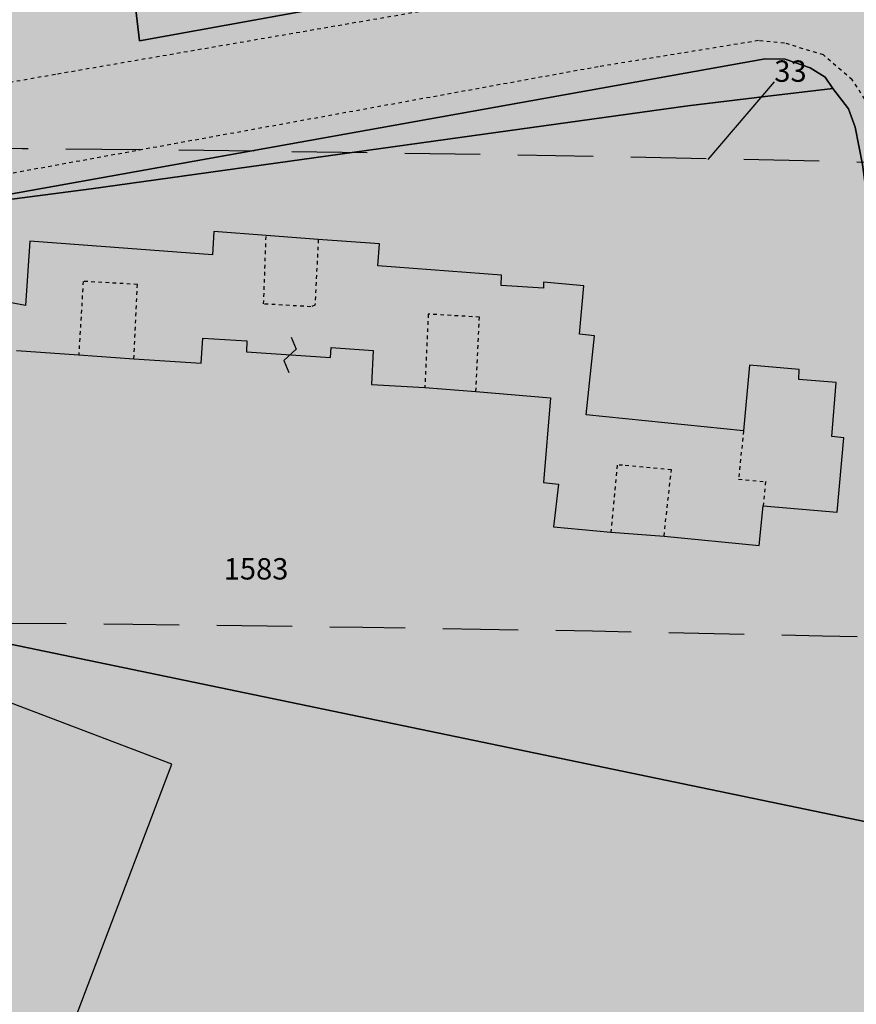
# Model space of a CAD drawing. Extents: x 1538956 to 1571595, y 5042519 to 5072519.
# Drawn here: x 1553737 to 1553807, y 5062473 to 5062556 of the extents above; entities that cross this region are included whole.
import ezdxf

# ---------------------------------------------------------------- set-up
doc = ezdxf.new("R2010")
doc.units = 0
doc.header["$LTSCALE"] = 2
doc.header["$MEASUREMENT"] = 0
for name, pattern in [('CONTINUA', [0]), ('FRECCETTA', [1, -1]), ('NASCOSTA2', [4.762499999999999, 3.175, -1.5875]), ('TRATTEGGIATA5', [0.3, 0.15, -0.15])]:
    doc.linetypes.add(name, pattern=pattern)
for name, color, linetype in [('base_cat_FABBRICATI', 92, 'CONTINUA'), ('base_cat_LINEEVARIE', 92, 'CONTINUA'), ('base_cat_PARTICELLE', 92, 'CONTINUA'), ('base_cat_ret_fabbricati', 254, 'CONTINUA'), ('base_cat_ret_foglio', 71, 'Continuous'), ('base_cat_SIMBOLI', 92, 'CONTINUA'), ('base_cat_STRADE', 92, 'CONTINUA'), ('conica', 8, 'Continuous'), ('inviluppo', 255, 'Continuous')]:
    doc.layers.add(name, color=color, linetype=linetype)

# ---------------------------------------------------------------- blocks, each defined once
blk = doc.blocks.new('9', base_point=(2.5, 2.5))
at = {"layer": 'base_cat_SIMBOLI'}
for p, q in [((1, 2.5), (2, 3)), ((2, 3), (3, 2)), ((3, 2), (4, 2.5))]:
    blk.add_line(p, q, dxfattribs=at)

msp = doc.modelspace()

# ---------------------------------------------------------------- hatches: boundary and pattern name
at = {"layer": 'base_cat_ret_fabbricati'}
h = msp.add_hatch(color=256, dxfattribs=at)
h.paths.add_polyline_path([(1553852.25, 5062405.801), (1553851.473, 5062409.723), (1553849.512, 5062409.336), (1553850.289, 5062405.414)])
h.paths.add_polyline_path([(1553901.703, 5062435.581999999), (1553901.887, 5062434.581999999), (1553891.852, 5062432.738), (1553891.794, 5062433.125), (1553888.532, 5062432.575), (1553889.427, 5062427.636), (1553892.507, 5062428.174), (1553893.731, 5062421.725), (1553896.816, 5062422.255), (1553901.273, 5062423.113), (1553914.738, 5062425.558999999), (1553912.762, 5062436.445), (1553911.718, 5062441.853999999), (1553911.008, 5062441.66), (1553900.922, 5062439.824), (1553900.467, 5062439.725), (1553901.253, 5062435.526000001)])
h.paths.add_polyline_path([(1553864.663, 5062355.105), (1553866.177, 5062350.2), (1553870.75, 5062351.611), (1553868.243, 5062359.733), (1553863.729, 5062358.34)])
h.paths.add_polyline_path([(1553926.586, 5062261.34), (1553946.254, 5062266.48), (1553943.597, 5062276.762), (1553940.836, 5062287.445), (1553903.629, 5062277.723), (1553907.383, 5062258.23), (1553907.945, 5062256.691000001), (1553914.16, 5062258.27)])
h.paths.add_polyline_path([(1553951.827, 5062290.058), (1553956.777, 5062269.086), (1553963.675, 5062270.692), (1553959.834, 5062288.651000001), (1553959.194, 5062291.643999999), (1553953.498, 5062290.418000001)])
h.paths.add_polyline_path([(1553893.855, 5062621.595), (1553891.792, 5062621.575), (1553891.671, 5062621.374), (1553890.571, 5062616.714), (1553893.169, 5062616.255), (1553892.65, 5062613.095), (1553898.571, 5062611.549), (1553901.115, 5062622.177), (1553897.441, 5062623.089), (1553897.902, 5062624.579), (1553894.604, 5062625.388)])
h.paths.add_polyline_path([(1553858.898, 5062289.688), (1553874.344, 5062292.586), (1553876.004, 5062292.898), (1553876.115, 5062292.919), (1553877.773, 5062293.23), (1553887.984, 5062295.072), (1553893.678, 5062296.221), (1553899.879, 5062297.473), (1553897.008, 5062313.016), (1553889.535, 5062311.375), (1553887.32, 5062321.461), (1553867.598, 5062317.68), (1553869.848, 5062307.629), (1553861.426, 5062305.754), (1553855.898, 5062304.59), (1553855.997, 5062304.1), (1553858.099, 5062293.655), (1553858.805, 5062290.151000001)])
h.paths.add_polyline_path([(1553924.516, 5062213.461), (1553926.359, 5062204.094), (1553927.996, 5062205.422), (1553928.523, 5062206.344), (1553928.629, 5062207.445), (1553928.242, 5062209.316000001), (1553933.563, 5062210.844), (1553940.426, 5062212.816000001), (1553939.645, 5062216.513), (1553936.508, 5062215.859)])
h.paths.add_polyline_path([(1553894.156, 5062293.822), (1553893.678, 5062296.221), (1553887.984, 5062295.072), (1553877.773, 5062293.23), (1553886.039, 5062253.973), (1553907.383, 5062258.23), (1553903.629, 5062277.723), (1553900.289, 5062295.008)])
h.paths.add_polyline_path([(1553863.819, 5062609.694), (1553862.258, 5062606.324), (1553858.191, 5062597.836), (1553857.352, 5062598.277), (1553853.469, 5062590.461), (1553850.341, 5062591.745), (1553840.027, 5062595.977), (1553843.612, 5062607.313), (1553846.347, 5062615.963), (1553846.906, 5062617.73), (1553855.491, 5062613.651000001)], flags=16)
h.paths.add_polyline_path([(1553866.617, 5062604.121), (1553867.565, 5062606.065), (1553868.297, 5062607.566000001), (1553872.723, 5062617.152), (1553862.074, 5062621.642), (1553859.457, 5062622.746), (1553859.02, 5062622.16), (1553857.809, 5062622.657), (1553844.488, 5062628.121), (1553830.313, 5062592.941000001), (1553844.872, 5062586.892), (1553846.492, 5062586.219), (1553847.863, 5062585.649), (1553856.87, 5062581.953), (1553859.444, 5062587.438999999)])
h.paths.add_polyline_path([(1553906.369, 5062197.312), (1553904.188, 5062196.461), (1553901.027, 5062195.164), (1553904.317, 5062186.935), (1553904.41, 5062186.703), (1553919.613, 5062192.941000001), (1553916.551, 5062200.637), (1553921.504, 5062202.66), (1553920.579, 5062206.972), (1553910.695, 5062203.007), (1553912.009, 5062199.639), (1553910.751, 5062199.063), (1553909.59, 5062202.068), (1553909.224, 5062203.017), (1553908.854, 5062204.015), (1553904.446, 5062202.24)])
h.paths.add_polyline_path([(1553972.156, 5062888.211), (1553972.879, 5062889.531), (1553968.992, 5062891.656), (1553967.656, 5062889.215), (1553971.539, 5062887.086)])
h.paths.add_polyline_path([(1553943.609, 5062402.695), (1553942.988, 5062406.367), (1553938.828, 5062405.664), (1553938.672, 5062406.574), (1553932.891, 5062405.574), (1553934.402, 5062396.949), (1553942.555, 5062398.375), (1553942.367, 5062399.469), (1553944.105, 5062399.766)])
h.paths.add_polyline_path([(1553979.107, 5062441.46), (1553971.957, 5062440.199), (1553973.117, 5062434.836), (1553967, 5062433.762), (1553966.457, 5062436.234), (1553964.648, 5062435.956999999), (1553953.191, 5062433.688), (1553954.113, 5062428.836), (1553954.879, 5062428.988), (1553956.059, 5062420.484), (1553966.113, 5062423.433999999), (1553966.27, 5062422.836), (1553969.414, 5062423.453), (1553969.348, 5062424.305), (1553972.496, 5062425.008), (1553972.109, 5062426.797), (1553974.574, 5062427.172), (1553975.965, 5062420.531), (1553983.695, 5062421.824), (1553979.777, 5062441.578)])
h.paths.add_polyline_path([(1553996.355, 5062461.531), (1553995.824, 5062464.512), (1553991.059, 5062463.5), (1553991.684, 5062460.773), (1553994.063, 5062461.159)])
h.paths.add_polyline_path([(1554035.8, 5062467.967), (1554032.061, 5062467.3), (1554032.778, 5062464.407), (1554036.352, 5062465.273), (1554045.676, 5062467.289), (1554055.883, 5062419.262), (1554024.965, 5062414.762), (1554015.285, 5062413.422), (1554016.762, 5062402.789), (1554040.797, 5062406.148), (1554040.289, 5062410.398), (1554055.41, 5062412.652), (1554060.055, 5062386.781), (1554038.898, 5062383.453), (1554039.859, 5062376.395), (1554050.305, 5062377.977), (1554059.141, 5062379.336), (1554068.66, 5062380.933999999), (1554063.781, 5062399.433999999), (1554062.43, 5062399.461), (1554058.469, 5062418.012), (1554060.125, 5062418.34), (1554049.66, 5062469.367), (1554049.387, 5062470.699), (1554046.83, 5062473.563999999), (1554046.156, 5062474.32), (1554034.996, 5062471.902), (1554035.18, 5062470.992)])
h.paths.add_polyline_path([(1553837, 5062373.813), (1553839.101, 5062366.322), (1553842.14, 5062367.186000001), (1553842.683, 5062365.255), (1553841.766, 5062364.993), (1553842.646, 5062361.856000001), (1553841.682, 5062361.581), (1553843.024, 5062358.653), (1553843.487, 5062358.86), (1553844.463, 5062355.381), (1553850.363, 5062357.007), (1553850.556, 5062357.062), (1553847.844, 5062366.723999999), (1553846.88, 5062366.45), (1553846.338, 5062368.382), (1553853.285, 5062370.36), (1553855.047, 5062364.079), (1553859.583, 5062365.371), (1553855.729, 5062378.992), (1553844.3, 5062375.835), (1553843.892, 5062377.288), (1553839.79, 5062376.12), (1553840.199, 5062374.668000001)])
h.paths.add_polyline_path([(1554045.441, 5062150), (1554053.211, 5062148.922), (1554057.117, 5062148.431), (1554058.621, 5062159.222), (1554037.947, 5062161.735), (1554013.666, 5062164.728), (1554012.099, 5062154.702), (1554012.758, 5062154.609), (1554011.457, 5062144.711), (1554041.176, 5062140.16), (1554039.887, 5062130.77), (1554012.102, 5062134.777), (1554010.613, 5062123.863), (1554019.395, 5062122.594), (1554019.293, 5062121.746), (1554037.191, 5062119.031), (1554037.379, 5062119.961), (1554045.906, 5062118.695), (1554046.777, 5062124.023), (1554049.652, 5062123.715), (1554053.113, 5062148.328), (1554045.344, 5062149.41)])
h.paths.add_polyline_path([(1553774.266, 5062351.098), (1553787.113, 5062353.906), (1553784.965, 5062364.887), (1553771.777, 5062362)])
h.paths.add_polyline_path([(1553804.666, 5062378.666999999), (1553795.547, 5062377.25), (1553796.262, 5062372.683999999), (1553810.313, 5062374.867), (1553809.605, 5062379.433999999)])
h.paths.add_polyline_path([(1554059.141, 5062379.336), (1554059.531, 5062377.633), (1554062.168, 5062378.176), (1554063.351, 5062373.664), (1554065.098, 5062367.727), (1554053.004, 5062364.777), (1554054.32, 5062358.648), (1554062.23, 5062360.546), (1554068.219, 5062361.983), (1554073.27, 5062363.195), (1554071.68, 5062369.305), (1554068.66, 5062380.933999999)])
h.paths.add_polyline_path([(1554037.723, 5062925.81), (1554030.996, 5062923.281), (1554032.082, 5062920.395), (1554030.09, 5062919.648), (1554032.086, 5062914.352), (1554045.109, 5062919.258), (1554042.031, 5062927.43)])
h.paths.add_polyline_path([(1553888.039, 5062211.758), (1553896.938, 5062214.914), (1553897.84, 5062215.234), (1553897.074, 5062217.461), (1553896.223, 5062217.308999999), (1553893.99, 5062216.61), (1553886.762, 5062214.348), (1553887.641, 5062211.617)])
h.paths.add_polyline_path([(1553954.563, 5062220.945), (1553956.688, 5062217.004), (1553956.848, 5062216.66), (1553957.81, 5062216.942), (1553973.973, 5062221.676), (1553972.891, 5062226.871), (1553960.349, 5062222.816000001)])
h.paths.add_polyline_path([(1553972.319, 5062229.489), (1553970.914, 5062234.422), (1553965.594, 5062233.094), (1553966.245, 5062230.48), (1553966.832, 5062228.125)])
h.paths.add_polyline_path([(1553917.004, 5062239.813), (1553906.27, 5062236.621), (1553908.762, 5062225.891), (1553905.102, 5062225.027), (1553906.178, 5062221.954), (1553907.344, 5062218.621), (1553917.582, 5062222.328), (1553916.336, 5062227.695), (1553918.633, 5062228.246)])
h.paths.add_polyline_path([(1553969.777, 5062241.43), (1553966.992, 5062240.808999999), (1553967.766, 5062237.203), (1553968.309, 5062234.676), (1553971.031, 5062235.387)])
h.paths.add_polyline_path([(1553877.367, 5062243.875), (1553867.605, 5062238.633), (1553875.375, 5062225), (1553884.359, 5062229.492), (1553879.829, 5062238.81)])
h.paths.add_polyline_path([(1553877.367, 5062243.875), (1553875.656, 5062247.301), (1553870.904, 5062245.111), (1553865.398, 5062242.574), (1553867.605, 5062238.633)])
h.paths.add_polyline_path([(1553967.676, 5062251.535), (1553964.824, 5062250.941000001), (1553965.195, 5062249.453), (1553965.609, 5062247.789), (1553968.344, 5062248.313)])
h.paths.add_polyline_path([(1553917.004, 5062239.813), (1553921.184, 5062241.172), (1553919.781, 5062247.391), (1553916.379, 5062246.523), (1553914.16, 5062258.27), (1553907.945, 5062256.691000001), (1553908.297, 5062255.151000001), (1553909.27, 5062250.898), (1553907.906, 5062250.586), (1553907.273, 5062252.887), (1553901.922, 5062251.887), (1553902.762, 5062247.379), (1553904.035, 5062247.605), (1553906.27, 5062236.621)])
h.paths.add_polyline_path([(1553939.645, 5062216.513), (1553950.621, 5062218.73), (1553948.391, 5062225.558999999), (1553947.273, 5062228.973), (1553945.992, 5062233.297), (1553944.973, 5062236.734), (1553946.855, 5062237.629), (1553943.469, 5062246.008), (1553945.695, 5062247.234), (1553944.336, 5062251.164), (1553943.527, 5062253.129), (1553939.613, 5062252.188), (1553936.121, 5062251.32), (1553933.641, 5062258.324), (1553927.68, 5062256.738), (1553926.586, 5062261.34), (1553914.16, 5062258.27), (1553916.379, 5062246.523), (1553919.781, 5062247.391), (1553921.184, 5062241.172), (1553922.387, 5062237.926), (1553926.598, 5062239.297), (1553930.996, 5062240.73), (1553938.758, 5062243.469), (1553940.535, 5062234.953), (1553936.617, 5062233.84), (1553938.617, 5062228.203), (1553942.023, 5062229.07), (1553942.262, 5062228.133), (1553942.867, 5062224.645), (1553935.125, 5062222.926), (1553936.508, 5062215.859)])
h.paths.add_polyline_path([(1553944.336, 5062251.164), (1553949.359, 5062252.594), (1553948.617, 5062255.586), (1553947.012, 5062262.055), (1553937.727, 5062259.433999999), (1553939.613, 5062252.188), (1553943.527, 5062253.129)])
h.paths.add_polyline_path([(1553858.898, 5062289.688), (1553854.988, 5062288.914), (1553850.309, 5062287.73), (1553853.684, 5062270.363), (1553857.91, 5062257.563), (1553859.934, 5062252.859), (1553870.52, 5062257.066000001), (1553868.609, 5062262.145), (1553866.984, 5062266.465), (1553870.57, 5062267.922), (1553870.977, 5062266.98), (1553874.301, 5062268.191000001), (1553869.637, 5062280.406), (1553863.664, 5062278.148)])
h.paths.add_polyline_path([(1553691.453, 5062301.449), (1553702.328, 5062303.191000001), (1553701.542, 5062308.32), (1553700.906, 5062312.465), (1553697.508, 5062311.933999999), (1553697.285, 5062313.551), (1553692.953, 5062312.785), (1553693.012, 5062311.512), (1553689.867, 5062310.977)])
h.paths.add_polyline_path([(1553855.898, 5062304.59), (1553861.426, 5062305.754), (1553860.73, 5062309.074), (1553864.895, 5062309.762), (1553864.281, 5062312.992), (1553861.395, 5062312.539), (1553861.172, 5062314.07), (1553859.391, 5062313.852), (1553858.926, 5062315.98), (1553856.887, 5062315.68), (1553854.973, 5062313.281), (1553852.887, 5062310.668000001), (1553855.055, 5062309.016)])
h.paths.add_polyline_path([(1553690.441, 5062314.273), (1553692.387, 5062314.066000001), (1553692.695, 5062316.023), (1553693.066, 5062318.383), (1553691.121, 5062318.672)])
h.paths.add_polyline_path([(1553691.453, 5062301.449), (1553689.867, 5062310.977), (1553690.441, 5062314.273), (1553691.121, 5062318.672), (1553681.184, 5062317.164), (1553680.023, 5062314.305), (1553682.633, 5062313.32), (1553682.836, 5062310.855), (1553681.047, 5062310.469), (1553681.109, 5062309.277), (1553679.07, 5062308.98), (1553679.937, 5062304.234), (1553680.672, 5062300.211), (1553689.082, 5062301.578)])
h.paths.add_polyline_path([(1553717.41, 5062311.895), (1553738.246, 5062316.331999999), (1553735.852, 5062327.656), (1553715.012, 5062323.051)])
h.paths.add_polyline_path([(1553698.051, 5062330.328), (1553698.547, 5062325.238), (1553699.102, 5062319.539), (1553704.188, 5062319.781), (1553702.847, 5062329.801), (1553702.789, 5062330.238)])
h.paths.add_polyline_path([(1553756.367, 5062320.313), (1553777.207, 5062324.831999999), (1553774.727, 5062336.074), (1553754.055, 5062331.551)])
h.paths.add_polyline_path([(1553702.789, 5062330.238), (1553702.355, 5062333.808999999), (1553701.438, 5062342.816000001), (1553696.449, 5062343.367), (1553691.211, 5062343.945), (1553688.07, 5062335.183999999), (1553694.871, 5062334.446), (1553697.625, 5062334.147), (1553699.68, 5062333.927), (1553699.753, 5062332.606000001), (1553697.992, 5062332.46), (1553698.051, 5062330.328)])
h.paths.add_polyline_path([(1553794.988, 5062328.82), (1553816.082, 5062333.336), (1553813.684, 5062344.406), (1553792.93, 5062339.969)])
h.paths.add_polyline_path([(1553735.145, 5062342.852), (1553748.07, 5062345.574), (1553745.836, 5062356.391), (1553732.816, 5062353.5)])
h.paths.add_polyline_path([(1553649.277, 5062469), (1553650.203, 5062468.727), (1553655.176, 5062484.238), (1553657.199, 5062483.691000001), (1553659.712, 5062491.691000001), (1553663.715, 5062504.433999999), (1553656.641, 5062506.433999999), (1553645.035, 5062470.363)])
h.paths.add_polyline_path([(1553814.828, 5062430.473), (1553805.051, 5062432.313), (1553804.563, 5062429.875), (1553802.854, 5062430.195), (1553802.521, 5062428.414), (1553804.266, 5062428.058999999), (1553803.359, 5062423.558999999), (1553813.043, 5062421.609), (1553814.086, 5062426.789)])
h.paths.add_polyline_path([(1553785.461, 5062418.82), (1553785.426, 5062417.125), (1553786.441, 5062417.105), (1553786.328, 5062415.664), (1553800.203, 5062406.664), (1553803.086, 5062406.609), (1553803.152, 5062409.895), (1553803.223, 5062413.395), (1553803.898, 5062413.465), (1553803.977, 5062417.281), (1553789.418, 5062417.645), (1553789.438, 5062418.66)])
h.paths.add_polyline_path([(1553976.552, 5062892.268), (1553984.014, 5062889.052), (1553986.344, 5062896.03), (1553978.878, 5062899.235)])
h.paths.add_polyline_path([(1553884.641, 5062251.793000001), (1553880.563, 5062251.191000001), (1553877.16, 5062250.41), (1553877.879, 5062248.273), (1553879.508, 5062245.105), (1553880.363, 5062245.43), (1553885.672, 5062248.211), (1553885.064, 5062250.324)])
h.paths.add_polyline_path([(1553881.984, 5062241.922), (1553884.816, 5062235.422), (1553887.73, 5062237.063), (1553888.059, 5062236.461), (1553893.892, 5062239.636), (1553901.758, 5062243.918000001), (1553899.969, 5062247.516), (1553898.172, 5062246.617), (1553896.711, 5062249.781), (1553898.852, 5062250.93), (1553898.277, 5062251.789), (1553898.02, 5062251.706999999), (1553897.449, 5062252.82), (1553896.512, 5062252.414), (1553896.992, 5062251.219), (1553884.57, 5062244.078), (1553884.895, 5062243.308999999)])
h.paths.add_polyline_path([(1553730.195, 5062533.613), (1553725.723, 5062534.375), (1553721.25, 5062535.227), (1553720.488, 5062531.176), (1553719.82, 5062531.301), (1553718.387, 5062524.195), (1553713.371, 5062525.008), (1553709.141, 5062525.691000001), (1553699.672, 5062527.227), (1553695.109, 5062527.965), (1553685.313, 5062529.551), (1553684.441, 5062524.223), (1553685.277, 5062524.098), (1553684.691, 5062520.141), (1553691.789, 5062519.078), (1553691.688, 5062518.23), (1553698.539, 5062517.164), (1553698.66, 5062517.922), (1553705.066, 5062516.789), (1553704.93, 5062516.027), (1553711.699, 5062515.07), (1553711.793, 5062515.727), (1553719.125, 5062514.492), (1553719.715, 5062518.078), (1553720.563, 5062517.938), (1553721.77, 5062525.586), (1553735.492, 5062523.418000001), (1553736.527, 5062528.488), (1553741.77, 5062528.133), (1553746.422, 5062527.789), (1553752.082, 5062527.43), (1553752.219, 5062529.547), (1553755.938, 5062529.305), (1553755.918, 5062528.371), (1553762.98, 5062527.906), (1553763.039, 5062528.746), (1553766.594, 5062528.508), (1553766.434, 5062525.621), (1553770.934, 5062525.371), (1553775.246, 5062525.035), (1553781.527, 5062524.512), (1553780.934, 5062517.379), (1553782.188, 5062517.238), (1553781.789, 5062513.629), (1553786.609, 5062513.199), (1553791.09, 5062512.859), (1553799.113, 5062512.07), (1553799.441, 5062515.414), (1553805.691, 5062514.859), (1553806.246, 5062521.137), (1553805.234, 5062521.238), (1553805.586, 5062525.801), (1553802.449, 5062526.043000001), (1553802.469, 5062526.891), (1553798.297, 5062527.27), (1553797.789, 5062521.723), (1553784.52, 5062523.078), (1553785.219, 5062529.742), (1553783.98, 5062529.871), (1553784.34, 5062533.956999999), (1553780.938, 5062534.258), (1553780.926, 5062533.746), (1553777.375, 5062533.984), (1553777.391, 5062534.831999999), (1553766.988, 5062535.625), (1553767.113, 5062537.488), (1553761.953, 5062537.84), (1553757.559, 5062538.18), (1553753.16, 5062538.52), (1553753.035, 5062536.57), (1553737.645, 5062537.711), (1553737.281, 5062532.289)])
h.paths.add_polyline_path([(1554094.543, 5062194.257), (1554099.965, 5062195.355), (1554096.891, 5062210.766), (1554081.5, 5062207.75), (1554083.512, 5062198.383), (1554085.637, 5062198.766), (1554086.953, 5062192.719)])
h.paths.add_polyline_path([(1553983.539, 5062912.23), (1553981.293, 5062905.563), (1554001.063, 5062898.672), (1554000.164, 5062896.094), (1553999.247, 5062893.461), (1553998.996, 5062892.742), (1554004.289, 5062890.902), (1554008.668, 5062903.473)])
h.paths.add_polyline_path([(1553926.934, 5062201.221), (1553925.099, 5062200.106000001), (1553925.146, 5062199.853), (1553927.887, 5062195.922), (1553927.289, 5062195.598), (1553935.262, 5062183.652), (1553934.746, 5062183.324), (1553937.293, 5062179.375), (1553937.152, 5062176.578), (1553940.195, 5062172.109), (1553943.051, 5062170.867), (1553944.773, 5062168.121), (1553949.836, 5062171.418000001), (1553959.453, 5062156.984), (1553967.145, 5062162.187), (1553974.82, 5062167.379), (1553965.715, 5062181.887), (1553970.781, 5062185.266), (1553969.137, 5062187.758), (1553969.117, 5062191.066000001), (1553965.992, 5062195.706999999), (1553963.551, 5062196.348), (1553961.34, 5062199.949), (1553963.227, 5062201.188), (1553959.722, 5062206.223999999), (1553953.598, 5062215.023), (1553936.449, 5062204.664), (1553935.297, 5062206.301)])
h.paths.add_polyline_path([(1553951.181, 5062314.664), (1553949.199, 5062324.098), (1553951.887, 5062324.648), (1553947.754, 5062344.82), (1553944.785, 5062344.199), (1553941.457, 5062360.121), (1553927.25, 5062357), (1553936.977, 5062310.44), (1553937.062, 5062310.031), (1553938.137, 5062304.887), (1553952.598, 5062307.918000001)])
h.paths.add_polyline_path([(1553942.031, 5062363.058999999), (1553942.095, 5062362.683), (1553942.311, 5062361.4), (1553942.449, 5062360.586), (1553944.677, 5062360.963), (1553944.884, 5062360.998), (1553945.289, 5062361.066000001), (1553944.781, 5062363.555)])
h.paths.add_polyline_path([(1553796.143, 5062431.82), (1553798.766, 5062431.719), (1553801.809, 5062431.602), (1553801.992, 5062436.301), (1553796.398, 5062436.52), (1553787.809, 5062436.855), (1553787.477, 5062428.281), (1553790.859, 5062428.149), (1553795.984, 5062427.949)])
h.paths.add_polyline_path([(1554060.852, 5062692.66), (1554065.751, 5062693.252), (1554064.454, 5062703.967), (1554053.727, 5062702.678), (1554055.016, 5062691.955)])
h.paths.add_polyline_path([(1554053.445, 5062704.696), (1554064.172, 5062705.985), (1554062.859, 5062716.906), (1554052.132, 5062715.617)])
h.paths.add_polyline_path([(1554003.641, 5062682.669), (1553982.563, 5062679.77), (1553975.02, 5062738.183999999), (1554012.465, 5062742.813), (1554019.93, 5062684.91)], flags=16)
h.paths.add_polyline_path([(1554024.32, 5062650.73), (1554024.836, 5062646.988), (1554026.82, 5062632.023), (1554035.227, 5062633.051), (1554034.859, 5062635.941000001), (1554038, 5062636.223), (1554038.367, 5062633.5), (1554046.691, 5062634.613), (1554044.543, 5062649.836), (1554044.105, 5062653.32), (1554042.059, 5062669.391), (1554033.719, 5062730.109), (1554031.078, 5062750.344), (1553997.875, 5062745.891), (1553954.566, 5062740.183999999), (1553957.129, 5062720.203), (1553965.211, 5062659.238), (1553969.098, 5062629.477), (1553981.926, 5062631.438), (1553986.016, 5062637.043000001), (1553988.055, 5062637.258), (1553985.719, 5062655.793000001), (1553998.797, 5062657.492), (1553999.535, 5062652.223), (1554004.379, 5062652.912), (1554010.578, 5062653.793000001), (1554009.836, 5062659.063), (1554022.914, 5062660.852)])
h.paths.add_polyline_path([(1553638.428, 5062724.69), (1553628.542, 5062726.177), (1553626.369, 5062710.306), (1553636.255, 5062708.818)])
h.paths.add_polyline_path([(1553690.332, 5062354.902), (1553695.004, 5062355.66), (1553693.308, 5062357.077), (1553691.676, 5062358.441000001)])
h.paths.add_polyline_path([(1553690.332, 5062354.902), (1553681.145, 5062358.496), (1553672.098, 5062362.035), (1553670.047, 5062356.816000001), (1553686.45, 5062350.608), (1553688.449, 5062349.852)])
h.paths.add_polyline_path([(1553727.111, 5062372.581999999), (1553728.602, 5062384.359), (1553722.121, 5062385.18), (1553719.703, 5062366.141), (1553726.191, 5062365.32)])
h.paths.add_polyline_path([(1553659.254, 5062384.985), (1553661.355, 5062390.215), (1553656.699, 5062392.016), (1553651.824, 5062393.973), (1553648.551, 5062395.223), (1553643.844, 5062397.18), (1553638.891, 5062399.227), (1553636.926, 5062394.258), (1553634.523, 5062388.453), (1553633.18, 5062388.988), (1553632.195, 5062386.547), (1553633.625, 5062386.012), (1553632.023, 5062382.141), (1553629.793, 5062376.5), (1553634.664, 5062374.453), (1553639.453, 5062372.668000001), (1553642.559, 5062371.336), (1553647.52, 5062369.461), (1553652.223, 5062367.504), (1553654.211, 5062372.961), (1553656.09, 5062377.121), (1553657.57, 5062376.563), (1553658.82, 5062379.676), (1553657.359, 5062380.281), (1553658.27, 5062382.543000001)])
h.paths.add_polyline_path([(1553624.598, 5062406.549), (1553622.814, 5062400.98), (1553627.578, 5062399.48), (1553628.203, 5062401.375), (1553629.359, 5062404.883)])
h.paths.add_polyline_path([(1553750.844, 5062423.367), (1553756.602, 5062421.926), (1553757.066, 5062423.781), (1553747.629, 5062426.148), (1553747.16, 5062424.289)])
h.paths.add_polyline_path([(1553651.168, 5062439.977), (1553658.207, 5062437.277), (1553659.738, 5062441.828), (1553658.227, 5062442.449), (1553659.152, 5062446.422), (1553648.984, 5062450.348), (1553646.539, 5062442.422), (1553647.031, 5062441.563)])
h.paths.add_polyline_path([(1553809.861, 5062465.84), (1553809.105, 5062461.797), (1553815.723, 5062460.558999999), (1553817.121, 5062468.043000001), (1553810.504, 5062469.281)])
h.paths.add_polyline_path([(1553709.898, 5062432.844), (1553707.535, 5062426.586), (1553694.508, 5062431.581999999), (1553699.34, 5062444.297), (1553712.367, 5062439.383)], flags=16)
h.paths.add_polyline_path([(1553728.442, 5062469.932), (1553727.859, 5062468.433999999), (1553723.488, 5062470.043000001), (1553717.047, 5062453.035), (1553717.805, 5062452.766), (1553717.172, 5062450.91), (1553713.195, 5062451.07), (1553712.305, 5062448.801), (1553704.566, 5062451.574), (1553717.195, 5062485.602), (1553711.941, 5062489.602), (1553705.766, 5062489.891), (1553702.371, 5062481.133), (1553699.254, 5062473.477), (1553693.285, 5062475.793000001), (1553689.926, 5062467.605), (1553686.07, 5062458.203), (1553661.672, 5062466.219), (1553662.035, 5062467.398), (1553659.258, 5062468.301), (1553658.895, 5062467.035), (1553654.434, 5062468.395), (1553652.613, 5062462.234), (1553691.031, 5062449.328), (1553687.668, 5062439.793000001), (1553681.176, 5062442.27), (1553681.891, 5062444.121), (1553673.066, 5062447.598), (1553672.266, 5062445.66), (1553665.957, 5062447.816000001), (1553660.777, 5062434.516), (1553671.578, 5062430.691000001), (1553683.027, 5062426.637), (1553683.473, 5062427.906), (1553698.594, 5062422.272), (1553714.945, 5062416.18), (1553704.871, 5062399.664), (1553709.497, 5062396.752), (1553714.738, 5062393.453), (1553730.16, 5062418.859), (1553729.074, 5062419.641), (1553729.512, 5062420.313), (1553729.863, 5062420.898), (1553730.141, 5062422.164), (1553730.082, 5062423.355), (1553729.848, 5062424.461), (1553729.273, 5062425.32), (1553728.527, 5062426.098), (1553727.691, 5062426.706999999), (1553726.938, 5062426.977), (1553726.008, 5062427.164), (1553725.16, 5062427.18), (1553724.309, 5062426.941000001), (1553723.629, 5062426.699), (1553722.941, 5062426.203), (1553722.164, 5062425.539), (1553721.555, 5062424.703), (1553717.289, 5062427.414), (1553716.371, 5062428.027), (1553722.363, 5062443.773), (1553722.988, 5062445.285), (1553730.215, 5062442.605), (1553749.625, 5062493.633), (1553734.582, 5062499.348), (1553725.813, 5062476.105), (1553730.184, 5062474.41), (1553729.551, 5062472.783)])
h.paths.add_polyline_path([(1553814.828, 5062430.473), (1553815.408, 5062433.266), (1553816.695, 5062439.456999999), (1553811.563, 5062440.52), (1553811.758, 5062441.473), (1553808.117, 5062442.223), (1553807.93, 5062441.293000001), (1553806.961, 5062441.488), (1553805.051, 5062432.313)])
h.paths.add_polyline_path([(1553649.277, 5062469), (1553645.035, 5062470.363), (1553640.993, 5062457.679), (1553625.449, 5062408.895), (1553630.16, 5062407.305), (1553635.672, 5062424.134), (1553643.789, 5062448.918000001), (1553642.781, 5062449.191000001)])
h.paths.add_polyline_path([(1553894.012, 5062482.746), (1553890.484, 5062478.012), (1553888.145, 5062467.805), (1553885.027, 5062463.41), (1553894.102, 5062457.031), (1553897.578, 5062462.629), (1553900.273, 5062461.496), (1553900.059, 5062460.504), (1553905.309, 5062458.801), (1553908.852, 5062469.363), (1553904.668, 5062471.066000001), (1553904.883, 5062471.633), (1553903.676, 5062474.183999999), (1553906.441, 5062480.918000001), (1553901.902, 5062483.898), (1553902.328, 5062485.102), (1553898.145, 5062488.293000001)])
h.paths.add_polyline_path([(1553959.613, 5062478.855), (1553962.574, 5062478.801), (1553963.84, 5062478.438), (1553967.797, 5062477.344), (1553971.594, 5062476.594), (1553974.977, 5062476.441000001), (1553977.613, 5062476.984), (1553984.523, 5062479.57), (1553982.297, 5062490.808999999), (1553976.527, 5062490.238), (1553975.598, 5062490.426), (1553973.578, 5062490.973), (1553973.258, 5062491.91), (1553972.402, 5062491.59), (1553971.84, 5062493.043000001), (1553972.777, 5062493.363), (1553972.055, 5062495.156), (1553972.523, 5062497.523), (1553961.223, 5062499.859), (1553960.531, 5062495.039), (1553956.973, 5062490.781)])
h.paths.add_polyline_path([(1553959.613, 5062478.855), (1553956.973, 5062490.781), (1553954.16, 5062489.902), (1553953.84, 5062490.758), (1553952.559, 5062490.27), (1553952.965, 5062489.331999999), (1553949.043, 5062488.133), (1553946.602, 5062488.859), (1553944.469, 5062492.121), (1553942.809, 5062502.16), (1553945.016, 5062506.613), (1553949.719, 5062508.898), (1553944.41, 5062518.672), (1553943.387, 5062518.18), (1553940.316, 5062517.137), (1553936.738, 5062516.102), (1553936.268, 5062520.888), (1553936.246, 5062521.117), (1553935.734, 5062525.195), (1553925.039, 5062523.875), (1553925.355, 5062514.453), (1553932.781, 5062500.656), (1553932.375, 5062488.789), (1553938.008, 5062474.266), (1553939.148, 5062467.883), (1553939.773, 5062465.238), (1553948.613, 5062466.852), (1553947.617, 5062471.961), (1553951.695, 5062476.887)])
h.paths.add_polyline_path([(1554005.18, 5062491.645), (1554005.41, 5062490.449), (1554003.965, 5062490.223), (1554000.059, 5062489.621), (1554000.512, 5062486.898), (1554001.492, 5062481.027), (1554024.363, 5062485.508), (1554027.535, 5062487.316000001), (1554027.207, 5062487.828), (1554029.609, 5062489.48), (1554037.137, 5062493.152), (1554038.758, 5062493.633), (1554039.223, 5062491.418000001), (1554039.473, 5062491.328), (1554039.98, 5062491.234), (1554040.477, 5062490.801), (1554040.719, 5062490.031), (1554041.008, 5062487.734), (1554052.313, 5062489.641), (1554051.156, 5062495.262), (1554050.391, 5062495.105), (1554050.582, 5062496.289), (1554050.859, 5062497.473), (1554051.297, 5062498.058999999), (1554060.117, 5062511.203), (1554063.418, 5062511.141), (1554064.516, 5062510.949), (1554064.246, 5062510.191000001), (1554068.871, 5062508.664), (1554072.891, 5062518.848), (1554069.781, 5062520.098), (1554068.895, 5062522.234), (1554069.539, 5062524.933999999), (1554072.863, 5062530.215), (1554067.434, 5062533.883), (1554062.508, 5062537.281), (1554057.797, 5062530.504), (1554057.188, 5062529.75), (1554053.246, 5062519.055), (1554048.879, 5062512.949), (1554044.27, 5062506.504), (1554033.563, 5062504.758), (1554026.965, 5062501.066000001), (1554027.367, 5062500.039), (1554022.672, 5062498.008), (1554017.988, 5062496.824), (1554016.816, 5062497.527), (1554017.164, 5062498.031), (1554016.172, 5062499.152), (1554015.676, 5062499.754), (1554015.141, 5062502.563), (1554003.668, 5062500.578)])
h.paths.add_polyline_path([(1553854.548, 5062497.352), (1553848.363, 5062543.316000001), (1553842.844, 5062542.66), (1553831.211, 5062541.102), (1553825.27, 5062540.363), (1553838.297, 5062443.426), (1553841.27, 5062443.797), (1553842.734, 5062432.57), (1553862.059, 5062441.531), (1553861.362, 5062446.713)])
h.paths.add_polyline_path([(1553928.281, 5062554.348), (1553925.305, 5062553.895), (1553926.305, 5062544.629), (1553931.395, 5062545.129), (1553936.82, 5062541.121), (1553939.777, 5062544.969), (1553942.215, 5062548.145), (1553941.879, 5062548.402), (1553945.709, 5062553.416999999), (1553950.754, 5062560.023), (1553945.496, 5062564.027), (1553943.586, 5062561.602), (1553938.25, 5062565.691000001), (1553929.926, 5062564.578), (1553930.266, 5062560.328), (1553927.719, 5062560.125)])
h.paths.add_polyline_path([(1553984.707, 5062555.558999999), (1553989.297, 5062556.406), (1553993.77, 5062555.558999999), (1553994.961, 5062564.27), (1553989.088, 5062564.895), (1553986.625, 5062566.633), (1553985.961, 5062571.48), (1553975.18, 5062570.16), (1553976.008, 5062564.973), (1553974.047, 5062564.414), (1553964.836, 5062565.352), (1553963.531, 5062555.371), (1553969.945, 5062554.316000001), (1553975.219, 5062554.697), (1553979.336, 5062555.188)])
h.paths.add_polyline_path([(1554013.492, 5062560.666999999), (1554015.883, 5062560.141), (1554023.938, 5062560.664), (1554029.113, 5062561.16), (1554033.277, 5062561.93), (1554038.34, 5062560.898), (1554040.121, 5062569.348), (1554035.906, 5062570.359), (1554031.875, 5062572.047), (1554031.047, 5062577.238), (1554020.012, 5062575.922), (1554020.66, 5062570.395), (1554018.797, 5062570.176), (1554010.02, 5062571.699), (1554008.293, 5062561.808999999)])
h.paths.add_polyline_path([(1554062.302, 5062577.517), (1554061.594, 5062575.805), (1554060.289, 5062574.219), (1554058.492, 5062573.32), (1554057.133, 5062573.008), (1554053.25, 5062573.762), (1554052.66, 5062573.77), (1554050.832, 5062563.035), (1554055.313, 5062562.265), (1554056.402, 5062562.078), (1554058.938, 5062561.777), (1554065.469, 5062562.331999999), (1554070.816, 5062562.824), (1554075.816, 5062563.152), (1554080.789, 5062561.871), (1554082.84, 5062571.074), (1554078.035, 5062572.27), (1554077.371, 5062572.875), (1554076.379, 5062574.081999999), (1554075.797, 5062574.688), (1554075.645, 5062575.539), (1554075.043, 5062579.281), (1554062.395, 5062577.742)])
h.paths.add_polyline_path([(1553611.778, 5062580.325), (1553614.03, 5062564.422), (1553615.656, 5062552.762), (1553624.746, 5062554.027), (1553620.48, 5062581.844)])
h.paths.add_polyline_path([(1553778.109, 5062390.293000001), (1553775.652, 5062373.461), (1553779.719, 5062373.641), (1553779.754, 5062375.25), (1553786.676, 5062374.102), (1553787.743, 5062381.227), (1553788.828, 5062388.477)])
h.paths.add_polyline_path([(1553780.195, 5062405.039), (1553779.258, 5062398.16), (1553793.594, 5062395.621), (1553794.022, 5062398.043000001), (1553794.543, 5062400.988), (1553790.543, 5062401.699), (1553790.809, 5062403.188), (1553783.821, 5062404.407)])
h.paths.add_polyline_path([(1553781.223, 5062412.566000001), (1553780.98, 5062410.791), (1553780.75, 5062409.105), (1553784.406, 5062408.492), (1553784.813, 5062411.965)])
at = {"layer": 'base_cat_ret_foglio'}
msp.add_hatch(color=256, dxfattribs=at).paths.add_polyline_path([(1553600.488, 5062548.129), (1553628.64, 5062550.148), (1553629.996, 5062541.461), (1553670.52, 5062547.727), (1553670.703, 5062544.331999999), (1553668.037, 5062543.347), (1553663.5, 5062541.852), (1553663.294, 5062541.782), (1553663.043, 5062538.117), (1553662.727, 5062530.996), (1553663.129, 5062529.805), (1553663.301, 5062529.556), (1553663.785, 5062528.855), (1553661.866, 5062522.802), (1553660.711, 5062519.16), (1553656.641, 5062506.433999999), (1553645.035, 5062470.363), (1553640.993, 5062457.679), (1553625.449, 5062408.895), (1553624.598, 5062406.549), (1553622.814, 5062400.98), (1553622.703, 5062400.633), (1553612.462, 5062368.49), (1553600.856, 5062332.065), (1553593.449, 5062308.816000001), (1553586.094, 5062306.975), (1553583.368, 5062306.299), (1553595.643, 5062274.862), (1553601.319, 5062260.324), (1553604.913, 5062249.451), (1553610.867, 5062251.879), (1553645.145, 5062265.816000001), (1553682.719, 5062280.445), (1553686.102, 5062280.625), (1553689.242, 5062280.633), (1553690.279, 5062280.728), (1553694.066, 5062281.074), (1553706.09, 5062280.205), (1553705.15, 5062284.494), (1553704.645, 5062286.797), (1553736.238, 5062293.816000001), (1553743.691, 5062295.523), (1553795.313, 5062306.508), (1553818.848, 5062311.844), (1553834.258, 5062313.418000001), (1553837.984, 5062313.43), (1553841.402, 5062298.168000001), (1553842.094, 5062290.531), (1553845.188, 5062266.105), (1553848.594, 5062256.102), (1553849.953, 5062253.902), (1553855.391, 5062243.058999999), (1553883.941, 5062191.219), (1553888.109, 5062182.742), (1553891.902, 5062172.895), (1553899.273, 5062174.414), (1553901.444, 5062174.853999999), (1553904.625, 5062175.5), (1553910.75, 5062176), (1553915.875, 5062175), (1553920, 5062173), (1553921, 5062172.5), (1553923.625, 5062170.5), (1553927.625, 5062166.5), (1553934.371, 5062159.805), (1553934.582, 5062159.898), (1553934.95, 5062159.066000001), (1553962.75, 5062128.5), (1553985.285, 5062106.699), (1553990.767, 5062101.203), (1553992.5, 5062099.5), (1554003.125, 5062089), (1554007.625, 5062084), (1554013.375, 5062078), (1554016.286, 5062073.521000001), (1554016.625, 5062073), (1554023.031, 5062075.418000001), (1554029.875, 5062078), (1554047.625, 5062088), (1554049.684, 5062089.988), (1554050.761, 5062091.028), (1554058.207, 5062099.965), (1554059.746, 5062102.881), (1554065, 5062113), (1554066.5, 5062116), (1554066.081, 5062116.253), (1554065.119, 5062116.836), (1554067.125, 5062120.5), (1554066.104, 5062121.211), (1554068.125, 5062126), (1554069.875, 5062131), (1554078, 5062143), (1554078.44, 5062143.419), (1554080.561, 5062145.438999999), (1554081.046, 5062145.816000001), (1554082.043, 5062146.59), (1554082.625, 5062147), (1554091.375, 5062152), (1554091.75, 5062152.206999999), (1554095, 5062154), (1554099.051, 5062156.836), (1554099.349, 5062157.045), (1554100, 5062157.5), (1554103.758, 5062160.077), (1554108.734, 5062163.523), (1554109.842, 5062164.29), (1554113.613, 5062167.016), (1554122.125, 5062173.172), (1554125.117, 5062175.336), (1554131.441, 5062179.906), (1554136.313, 5062183.414), (1554136.528, 5062183.571), (1554138.977, 5062185.355), (1554141.25, 5062187), (1554143.592, 5062188.66), (1554144.968, 5062189.635), (1554143.71, 5062196.649), (1554143.238, 5062199.281), (1554138.448, 5062239.409), (1554137.927, 5062243.78), (1554136.838, 5062252.747), (1554135.606, 5062262.885), (1554134.695, 5062269.438), (1554124.52, 5062346.449), (1554122.32, 5062366.977), (1554121.938, 5062370.563), (1554112.059, 5062453.859), (1554110.32, 5062466.5), (1554109.919, 5062469.501), (1554108.934, 5062471.555), (1554105.715, 5062483.703), (1554107.52, 5062488.197), (1554107.676, 5062488.586), (1554102.242, 5062529.433999999), (1554095.199, 5062584.473), (1554093.835, 5062587.725), (1554091.353, 5062593.65), (1554091.202, 5062594.012), (1554086.242, 5062605.359), (1554083.762, 5062626.176), (1554079.074, 5062658.594), (1554078.555, 5062661.863), (1554077.776, 5062667.541), (1554074.609, 5062690.641), (1554074.008, 5062697.617), (1554073.555, 5062701.081999999), (1554072.141, 5062743.973), (1554071.848, 5062760.956999999), (1554071.789, 5062763), (1554071.164, 5062779.703), (1554070.711, 5062795.891), (1554069.367, 5062826.734), (1554068.895, 5062846.508), (1554068.039, 5062869.625), (1554066.871, 5062878.266), (1554060.774, 5062918.31), (1554060.658, 5062919.071), (1554060.539, 5062919.848), (1554059.345, 5062927.638), (1554055.506, 5062952.676), (1554020.029, 5062947.006), (1554012.815, 5062945.853), (1554011.124, 5062945.583000001), (1554002.919, 5062929.615), (1553996.75, 5062917.719), (1553996.89, 5062917.688), (1553995.539, 5062915.055), (1553977.051, 5062923.125), (1553961.536, 5062878.721), (1553961.401, 5062878.503), (1553959.367, 5062877.07), (1553922.563, 5062884.656), (1553924.797, 5062871.879), (1553921.91, 5062871.676), (1553915.957, 5062870.348), (1553912.531, 5062868.465), (1553902.563, 5062865.516), (1553895.156, 5062863.706999999), (1553892.688, 5062862.906), (1553891.383, 5062861.316000001), (1553890.93, 5062859.887), (1553889.184, 5062848.891), (1553886.988, 5062836.723), (1553886.965, 5062836.586), (1553881.914, 5062835.286), (1553881.934, 5062835.438), (1553848.508, 5062826.683999999), (1553845.391, 5062856.766), (1553844.916, 5062856.563999999), (1553842.072, 5062855.837), (1553840.654, 5062855.473999999), (1553840.449, 5062855.421), (1553811.16, 5062847.75), (1553803.264, 5062840.836), (1553797.195, 5062835.637), (1553767.226, 5062825.215), (1553767.03, 5062825.147), (1553766.664, 5062825.02), (1553763.051, 5062821.676), (1553763.469, 5062767.578), (1553760.947, 5062767.301), (1553731.836, 5062763.954), (1553729.038, 5062781.593), (1553722.945, 5062782.262), (1553721.719, 5062788.558999999), (1553703.38, 5062792.518999999), (1553700.326, 5062793.178), (1553633.672, 5062807.57), (1553626.379, 5062760.355), (1553627.473, 5062760.078), (1553626.687, 5062754.088), (1553626.568, 5062753.228), (1553626.5, 5062752.728), (1553623.535, 5062732.844), (1553618.049, 5062691.898), (1553617.664, 5062688.938), (1553606.625, 5062660.277), (1553606.526, 5062660.018), (1553606.203, 5062659.176), (1553603.752, 5062653.129), (1553632.379, 5062648.82), (1553644.461, 5062646.367), (1553646.773, 5062645.898), (1553672.184, 5062638.09), (1553697.355, 5062629.992), (1553704.016, 5062627.535), (1553701.457, 5062619.414), (1553619.625, 5062606.456999999), (1553622.199, 5062591.395), (1553615.32, 5062590.426), (1553611.778, 5062580.325)])

# ---------------------------------------------------------------- linework, layer by layer
at = {"layer": 'base_cat_FABBRICATI'}
for points in [[(1553736.527, 5062528.488), (1553741.77, 5062528.133), (1553746.422, 5062527.789), (1553752.082, 5062527.43), (1553752.219, 5062529.547), (1553755.938, 5062529.305), (1553755.918, 5062528.371), (1553762.98, 5062527.906), (1553763.039, 5062528.746), (1553766.594, 5062528.508), (1553766.434, 5062525.621), (1553770.934, 5062525.371), (1553775.246, 5062525.035), (1553781.527, 5062524.512), (1553780.934, 5062517.379), (1553782.188, 5062517.238), (1553781.789, 5062513.629), (1553786.609, 5062513.199), (1553791.09, 5062512.859), (1553799.113, 5062512.07), (1553799.441, 5062515.414), (1553805.691, 5062514.859), (1553806.246, 5062521.137), (1553805.234, 5062521.238), (1553805.586, 5062525.801), (1553802.449, 5062526.043000001), (1553802.469, 5062526.891), (1553798.297, 5062527.27), (1553797.789, 5062521.723), (1553784.52, 5062523.078), (1553785.219, 5062529.742), (1553783.98, 5062529.871), (1553784.34, 5062533.956999999), (1553780.938, 5062534.258), (1553780.926, 5062533.746), (1553777.375, 5062533.984), (1553777.391, 5062534.831999999), (1553766.988, 5062535.625), (1553767.113, 5062537.488), (1553761.953, 5062537.84), (1553757.559, 5062538.18), (1553753.16, 5062538.52), (1553753.035, 5062536.57), (1553737.645, 5062537.711), (1553737.281, 5062532.289), (1553730.195, 5062533.613)], [(1553730.215, 5062442.605), (1553749.625, 5062493.633), (1553734.582, 5062499.348)]]:
    msp.add_lwpolyline(points, dxfattribs=at)
at = {"layer": 'base_cat_LINEEVARIE', "linetype": 'TRATTEGGIATA5'}
for points in [[(1553804.883, 5062566.706999999), (1553803.32, 5062564.785), (1553801.512, 5062563.379), (1553799.371, 5062562.234), (1553792.91, 5062560.914), (1553739.801, 5062551.754), (1553663.043, 5062538.117)], [(1553808.34, 5062549.172), (1553806.941, 5062551.316000001), (1553804.527, 5062553.398), (1553801.234, 5062554.402), (1553799.047, 5062554.605), (1553785.539, 5062552.402), (1553667.301, 5062530.91), (1553663.457, 5062530.027), (1553663.129, 5062529.805), (1553663.301, 5062529.556)], [(1553761.953, 5062537.84), (1553761.68, 5062532.32), (1553761.328, 5062532.183999999), (1553757.355, 5062532.414), (1553757.559, 5062538.18)], [(1553746.422, 5062527.789), (1553746.719, 5062534.063), (1553742.148, 5062534.316000001), (1553741.77, 5062528.133)], [(1553775.246, 5062525.035), (1553775.539, 5062531.305), (1553771.227, 5062531.558999999), (1553770.934, 5062525.371)], [(1553797.789, 5062521.723), (1553797.367, 5062517.656), (1553799.652, 5062517.445), (1553799.441, 5062515.414)], [(1553791.09, 5062512.859), (1553791.711, 5062518.445), (1553787.598, 5062518.828), (1553787.141, 5062518.828), (1553786.609, 5062513.199)]]:
    msp.add_lwpolyline(points, dxfattribs=at)
at = {"layer": 'base_cat_PARTICELLE', "linetype": 'FRECCETTA'}
msp.add_line((1553800.383, 5062551.137), (1553794.773, 5062544.594), dxfattribs=at)
at = {"layer": 'base_cat_PARTICELLE'}
for points in [[(1553738.879, 5062615.465), (1553746.305, 5062559.598), (1553746.879, 5062554.581999999), (1553795.074, 5062563.331999999), (1553798.898, 5062564.023), (1553801.289, 5062564.996), (1553802.621, 5062566.063), (1553802.864, 5062566.108), (1553803.805, 5062567.914), (1553804.277, 5062570.367), (1553803.395, 5062576.828), (1553802.195, 5062584.656), (1553801.637, 5062590.52), (1553801.008, 5062592.906), (1553799.426, 5062594.206999999), (1553796.906, 5062595.273), (1553738.879, 5062615.465)], [(1553805.32, 5062550.586), (1553804.66, 5062551.531), (1553803.406, 5062552.316000001), (1553801.305, 5062553.035), (1553799.609, 5062553.066000001), (1553726.852, 5062540.035), (1553742.816, 5062542.109), (1553773.898, 5062546.433999999), (1553793.094, 5062549.121), (1553799.624, 5062549.903), (1553805.32, 5062550.586)], [(1553805.32, 5062550.586), (1553799.624, 5062549.903), (1553793.094, 5062549.121), (1553773.898, 5062546.433999999), (1553742.816, 5062542.109), (1553726.852, 5062540.035), (1553663.785, 5062528.855), (1553661.866, 5062522.802), (1553660.711, 5062519.16), (1553724.895, 5062506.063), (1553812.602, 5062487.852), (1553815.387, 5062487.289), (1553813.184, 5062504.039), (1553807.816, 5062544.176), (1553807.199, 5062547.324), (1553806.641, 5062548.863), (1553805.32, 5062550.586)]]:
    msp.add_lwpolyline(points, close=True, dxfattribs=at)
msp.add_lwpolyline([(1553778.109, 5062390.293000001), (1553778.891, 5062395.453), (1553779.258, 5062398.16), (1553780.195, 5062405.039), (1553780.75, 5062409.105), (1553780.98, 5062410.791), (1553781.223, 5062412.566000001), (1553781.875, 5062417.363), (1553786.113, 5062438.484), (1553788.388, 5062449.241), (1553788.388, 5062449.241), (1553821.198, 5062444.714), (1553816.141, 5062482.609), (1553815.387, 5062487.289), (1553812.602, 5062487.852), (1553724.895, 5062506.063), (1553660.711, 5062519.16)], dxfattribs=at)
at = {"layer": 'base_cat_STRADE'}
for points in [[(1553795.074, 5062563.331999999), (1553746.879, 5062554.581999999), (1553746.305, 5062559.598)], [(1553726.852, 5062540.035), (1553799.609, 5062553.066000001), (1553801.305, 5062553.035), (1553803.406, 5062552.316000001), (1553804.66, 5062551.531), (1553805.32, 5062550.586), (1553806.641, 5062548.863), (1553807.199, 5062547.324), (1553807.816, 5062544.176), (1553813.184, 5062504.039), (1553815.387, 5062487.289), (1553816.141, 5062482.609), (1553821.198, 5062444.714)]]:
    msp.add_lwpolyline(points, dxfattribs=at)
at = {"layer": 'conica', "linetype": 'NASCOSTA2', "flags": 128}
for points in [[(1548390.416432655, 5059739.308922655, -0.3834430039722295), (1555097.114549982, 5063249.414582238), (1557939.569737138, 5062523.212485026, -0.3632677861180557), (1562184.158086688, 5056624.829332687)], [(1548429.392714176, 5059729.35110256, -0.3832255046473875), (1555087.213219289, 5063210.659406448), (1557929.668406066, 5062484.457309333, -0.3632111341787918), (1562144.347060289, 5056628.873769471)], [(1548663.320065487, 5059669.586384409, -0.381852918224224), (1555027.805235159, 5062978.128351701), (1557870.260419632, 5062251.926255175, -0.3818529410618821), (1561867.832806727, 5056296.043368258)], [(1561531.792668587, 5055143.352029879, -0.381612232429294), (1555216.208726809, 5051863.601384849), (1552373.753545513, 5052589.803480566, -1.000000109012978), (1555017.903900267, 5062939.373176984), (1557860.35908856, 5062213.171079482, -0.3813679188054664), (1561829.455482169, 5056310.521034585, -0.3813679188054664)], [(1561453.777961088, 5055163.28354699, -0.3811197228257345), (1555236.01144735, 5051941.111721318), (1552393.556207658, 5052667.313831952, -1.000000596205652), (1554998.101271504, 5062861.862817075), (1557840.556426415, 5062135.660728095, -0.3811197317841981), (1561750.817893256, 5056325.93881778, -0.3811197317841981)], [(1561414.767181322, 5055173.250180838, -0.3808679709014433), (1555245.912763823, 5051979.86690074), (1552403.45753873, 5052706.069007645, -1.000000613602757), (1554988.199917027, 5062823.10764736), (1557830.655095343, 5062096.905552402, -0.3808679791007613), (1561711.80711349, 5056335.905451628, -0.3808679791007613)], [(1561375.751369233, 5055183.218100364, -0.3806122898205794), (1555255.814079199, 5052018.622080442), (1552413.358869803, 5052744.824183338, -1.000000612250141), (1554978.298562696, 5062784.352477609), (1557820.753764271, 5062058.150376709, -0.3806122971867898), (1561672.791301401, 5056345.873371155, -0.3806122971867898)], [(1561336.733573202, 5055193.186526756, -0.3803527676941194), (1555265.71540977, 5052057.377256262), (1552423.260200875, 5052783.579359031, -1.000000517226387), (1554968.397212126, 5062745.597306897), (1557810.852433199, 5062019.395201016, -0.380352775087634), (1561633.77350537, 5056355.841797546, -0.380352775087634)], [(1561297.70986775, 5055203.156462912, -0.3800890934217618), (1555275.6167423, 5052096.132431583), (1552433.161531947, 5052822.334534724, -1.000000565037526), (1554958.495859791, 5062706.842136635), (1557800.951102126, 5061980.640025323, -0.3800891009562798), (1561594.749799918, 5056365.811733702)]]:
    msp.add_lwpolyline(points, format="xyb", dxfattribs=at)
at = {"layer": 'conica', "color": 255, "linetype": 'NASCOSTA2', "flags": 128}
msp.add_lwpolyline([(1561492.78872906, 5055153.316916155, -0.3813679130615112), (1555226.110059811, 5051902.356560049), (1552383.654876585, 5052628.558656259, -1.000000345992119), (1555008.002556242, 5062900.6180046), (1557850.457757488, 5062174.415903789, -0.3813679188054221), (1561789.828661227, 5056315.972186945)], format="xyb", dxfattribs=at)
at = {"layer": 'conica', "linetype": 'NASCOSTA2', "flags": 128}
for points in [[(1554948.594509876, 5062668.086965755), (1557791.049771054, 5061941.88484963, -1.000000000000028), (1555285.51807286, 5052134.887607407), (1552443.062863019, 5052861.089710417, -1.000000504646082)], [(1554938.693160764, 5062629.33179467), (1557781.148439982, 5061903.129673937, -0.999999914044272), (1555295.419400099, 5052173.642784079), (1552452.964194092, 5052899.84488611, -1.00000048593517)], [(1554928.791811848, 5062590.576623536), (1557771.24710891, 5061864.374498244, -0.9999996398194045), (1555305.320716766, 5052212.397963454), (1552462.865525164, 5052938.600061803, -1.000000482891267)], [(1554918.890465987, 5062551.82145162), (1557761.345777838, 5061825.619322551, -0.9999999999999911), (1555315.222047389, 5052251.153139261), (1552472.766856236, 5052977.355237496, -1.00000040576634)], [(1554899.087758711, 5062474.311111764), (1557741.543115692, 5061748.108971165, -1.000000582202138), (1555335.024705251, 5052328.663491745), (1552492.569518381, 5053054.865588883, -1.000000533301521)], [(1554889.186407794, 5062435.55594114), (1557731.64178462, 5061709.353795472, -1.000000541291419), (1555344.926056773, 5052367.418662215), (1552502.470849453, 5053093.620764576, -1.000000543802541)], [(1554879.285058591, 5062396.800770081), (1557721.740453548, 5061670.598619779, -1.000000473555229), (1555354.827405592, 5052406.173833373), (1552512.372180526, 5053132.375940269, -1.000000501794235)], [(1554869.383709541, 5062358.045598979), (1557711.839122476, 5061631.843444086, -1.000000282346693), (1555364.728746952, 5052444.929006438), (1552522.273511598, 5053171.131115962, -1.000000500097673)]]:
    msp.add_lwpolyline(points, format="xyb", close=True, dxfattribs=at)
at = {"layer": 'conica', "color": 255, "linetype": 'NASCOSTA2', "flags": 128}
msp.add_lwpolyline([(1554908.989115997, 5062513.066280762), (1557751.444446765, 5061786.864146858, -1.000000306318419), (1555325.123389833, 5052289.908312048), (1552482.668187308, 5053016.110413189, -1.000000514531811)], format="xyb", close=True, dxfattribs=at)
at = {"layer": 'conica', "linetype": 'NASCOSTA2'}
for centre, radius, start, end in [((1553695.827060644, 5057764.588753451), 5980.999999992217, 75.66839011623199, 159.9109441454177), ((1553695.827060645, 5057764.588753451), 5940.999999992306, 75.66839011623577, 159.8720475331919), ((1553695.827060645, 5057764.588753452), 5900.99999999207, 75.66839011623513, 159.8326208631033), ((1553695.827060645, 5057764.588753452), 5860.99999999194, 75.6683901162345, 159.7926532065405), ((1553695.827060645, 5057764.588753452), 5820.999999992029, 75.66839011623838, 159.7521333318171), ((1553695.827060645, 5057764.588753453), 5780.999999991794, 75.66839011623775, 159.7110496936357), ((1553695.827060645, 5057764.588753453), 5740.999999991882, 75.66839011624164, 159.669390421954), ((1553695.828723839, 5057764.588328533), 5580.999999989829, 75.66840847488434, 159.4967475762434), ((1553695.828724029, 5057764.588328484), 5540.999999990245, 75.66840847690622, 159.4520198875869), ((1553695.828724221, 5057764.588328435), 5500.999999989932, 75.66840847895291, 159.4066378455473), ((1553695.828724413, 5057764.588328386), 5460.999999989792, 75.66840848102007, 159.3605869551764), ((1553695.828724606, 5057764.588328336), 5420.999999989825, 75.66840848311058, 159.3138522893385)]:
    msp.add_arc(centre, radius, start, end, dxfattribs=at)
at = {"layer": 'conica', "color": 255, "linetype": 'NASCOSTA2'}
msp.add_arc((1553695.827060645, 5057764.588753452), 5700.999999992076, 75.66839011624337, 159.6271433105181, dxfattribs=at)
at = {"layer": 'inviluppo'}
msp.add_lwpolyline([(1548060.211802062, 5059823.67095458, -0.3851703881977899), (1555181.028437089, 5063577.864669096), (1558023.483517978, 5062851.662599035, -0.3637176283430908), (1562521.54767794, 5056590.553630776)], format="xyb", dxfattribs=at).dxf.unprotected_set("ltscale", 0)

# ---------------------------------------------------------------- block references
at = {"layer": 'base_cat_SIMBOLI', "rotation": 266.2729999961046}
msp.add_blockref('9', (1553759.576, 5062528.13), dxfattribs=at)

# ---------------------------------------------------------------- texts
at = {"layer": 'base_cat_PARTICELLE', "color": 9}
for s, p in [('33', (1553800.383, 5062551.137)), ('1583', (1553753.989, 5062509.196))]:
    msp.add_text(s, height=1.8, dxfattribs=at).set_placement(p)

doc.saveas('drawing.dxf')
